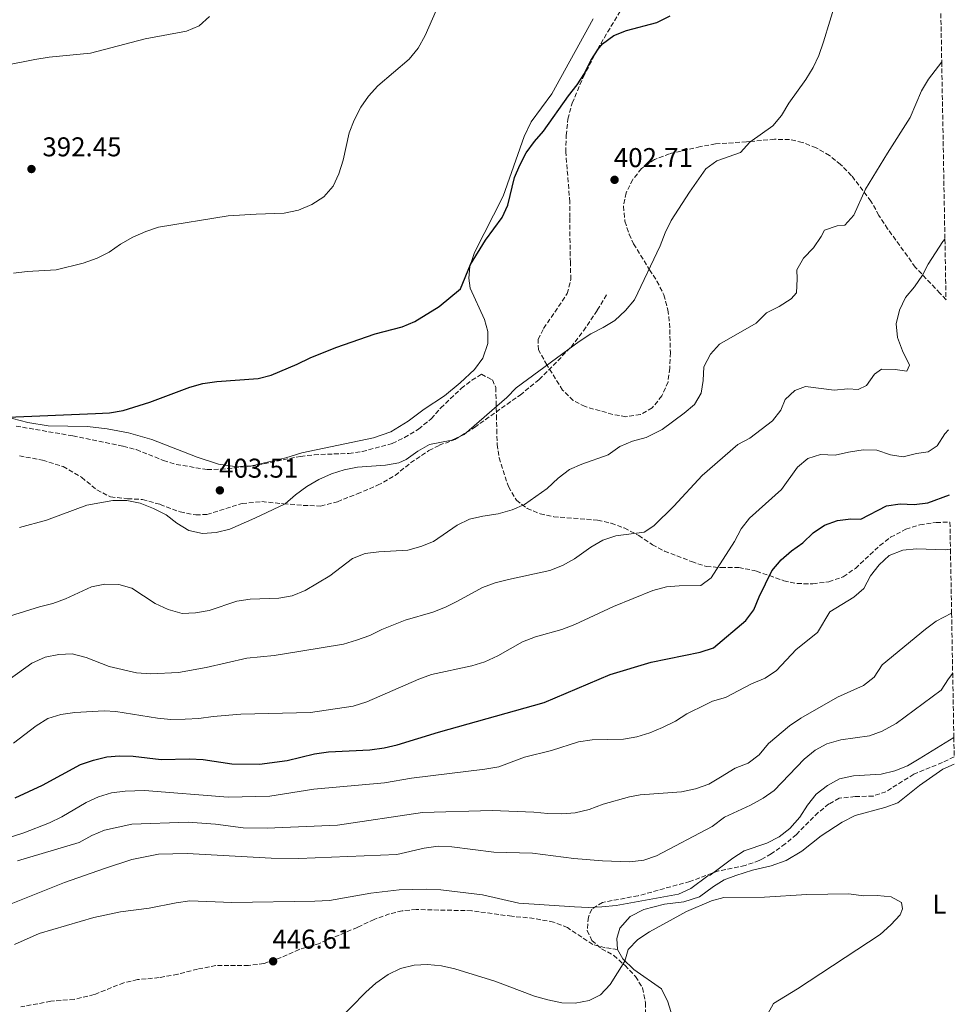
# Model space of a CAD drawing. Units: metres. Extents: x 621820 to 625299, y 4687854 to 4690227.
# Drawn here: x 624927 to 625271, y 4689034 to 4689397 of the extents above; entities that cross this region are included whole.
import ezdxf
from ezdxf.enums import TextEntityAlignment as Align

# ---------------------------------------------------------------- set-up
doc = ezdxf.new("R2010")
doc.units = ezdxf.units.M
doc.header["$MEASUREMENT"] = 0
doc.linetypes.add('DGN Style 3', pattern=[2.435891, 1.739922, -0.695969])
for name, color, linetype, lineweight in [('Cota de punto acotado terreno', 7, 'Continuous', 0), ('Curva de nivel directora', 30, 'Continuous', 30), ('Curva de nivel intermedia', 30, 'Continuous', 0), ('Etiqueta de uso rústico', 92, 'Continuous', 0), ('Línea de cambio de uso (parcela vista)', 92, 'Continuous', 0), ('Punto acotado terreno (símbolo)', 7, 'Continuous', 0), ('Senda', 7, 'DGN Style 3', 0), ('Zona arbolada', 92, 'DGN Style 3', 0)]:
    doc.layers.add(name, color=color, linetype=linetype, lineweight=lineweight)
doc.styles.add('Style-Arial', font='arial.ttf')

# ---------------------------------------------------------------- blocks, each defined once
blk = doc.blocks.new('5PATER')
at = {"layer": 'Punto acotado terreno (símbolo)', "linetype": 'Continuous', "lineweight": 0}
h = blk.add_hatch(color=51, dxfattribs=at)
edge = h.paths.add_edge_path()
edge.add_ellipse((0, 0), major_axis=(-0.11, -0.111), ratio=0.999422, start_angle=0, end_angle=360)

msp = doc.modelspace()

# ---------------------------------------------------------------- linework, layer by layer
at = {"layer": 'Curva de nivel directora', "color": 30, "linetype": 'Continuous', "lineweight": 30, "flags": 128}
for points, elevation in [([(624922.3, 4689250.1), (624954.59, 4689251.39), (624959.85, 4689251.73), (624964.78, 4689252.59), (624974.65, 4689255.63), (624989.39, 4689261.09), (624994.19, 4689262.49), (624999.35, 4689263.22), (625014.55, 4689264.28), (625019.42, 4689265.56), (625029, 4689269.59), (625033.74, 4689271.97), (625043.22, 4689275.81), (625057.72, 4689280.76), (625067.65, 4689283.43), (625072.26, 4689285.37), (625081.23, 4689290.91), (625089.07, 4689297.36), (625092.79, 4689306.4), (625098.38, 4689315.3), (625104.52, 4689323.6), (625106.6, 4689328.16), (625108.96, 4689338.36), (625110.94, 4689342.95), (625113.34, 4689347.47), (625116.42, 4689351.71), (625119.73, 4689355.46), (625128.85, 4689368.52), (625132.05, 4689372.51), (625134.75, 4689376.75), (625137.09, 4689381.46), (625139.89, 4689385.67), (625141.4, 4689387.69), (625145.6, 4689390.71), (625150.25, 4689392.54), (625161.51, 4689395.48), (625166.36, 4689397.97)], 400), ([(624925.05, 4689109.89), (624935.12, 4689114.54), (624949.06, 4689122.06), (624953.93, 4689123.76), (624958.79, 4689124.92), (624963.46, 4689125.26), (624968.46, 4689125.16), (624978.87, 4689123.97), (624989.32, 4689124.17), (624994.32, 4689123.97), (625004.88, 4689122.35), (625015.12, 4689122.25), (625025.27, 4689123.56), (625035.32, 4689126.02), (625040.48, 4689126.73), (625055.72, 4689127.48), (625060.96, 4689128.26), (625065.84, 4689129.35), (625080.98, 4689134.09), (625119.98, 4689144.98), (625144.31, 4689155.22), (625159.32, 4689159.86), (625177.38, 4689163.46), (625182.27, 4689165.11), (625194.21, 4689175.12), (625197.24, 4689179.1), (625199.16, 4689183.92), (625203.8, 4689193.52), (625207.24, 4689197.53), (625211.02, 4689200.79), (625215.26, 4689203.83), (625219.11, 4689207.43), (625223.24, 4689210.3), (625228.01, 4689212.04), (625232.98, 4689212.58), (625236.64, 4689212.48), (625246.09, 4689217.43), (625251.05, 4689218.13), (625256.3, 4689217.94), (625261.27, 4689218.5), (625269.28, 4689221.42)], 425)]:
    msp.add_lwpolyline(points, dxfattribs=dict(at, elevation=elevation))
at = {"layer": 'Curva de nivel intermedia', "color": 30, "linetype": 'Continuous', "lineweight": 0, "flags": 128}
for points, elevation in [([(625004.16, 4689208.87), (625013.38, 4689212.82), (625024.58, 4689218.13), (625028.3, 4689221.47), (625032.51, 4689224.54), (625036.93, 4689227.15), (625041.54, 4689229.16), (625046.31, 4689230.72), (625051.21, 4689231.71), (625061.52, 4689232.39), (625066.44, 4689233.25), (625069.06, 4689234.54), (625073.36, 4689237.6), (625077.73, 4689240.02), (625085.89, 4689241.59), (625090.41, 4689243.74), (625106.16, 4689257.29), (625109.64, 4689260.89), (625132.86, 4689277.92), (625137.13, 4689280.81), (625141.74, 4689283.09), (625146.02, 4689285.66), (625149.88, 4689289.36), (625153.25, 4689293.28), (625162.74, 4689313.16), (625164.55, 4689318.05), (625166.72, 4689322.56), (625173.48, 4689333.05), (625179.46, 4689341.59), (625183.54, 4689344.5), (625192.31, 4689347.64), (625195.66, 4689351.36), (625204.24, 4689357.41), (625207.41, 4689361.28), (625210.04, 4689365.79), (625216.39, 4689374.5), (625219, 4689378.89), (625221.14, 4689383.4), (625222.84, 4689388.33), (625227.48, 4689403.59)], 405), ([(624921.68, 4689379.79), (624932.29, 4689381.9), (624937.6, 4689382.73), (624952.78, 4689384.16), (624973, 4689389.48), (624988.17, 4689392.36), (624992.78, 4689394.27), (624996.68, 4689397.7)], 390), ([(624924.46, 4689303.15), (624929.48, 4689303.75), (624940.16, 4689304.34), (624950.06, 4689306.81), (624955.21, 4689308.67), (624959.71, 4689310.84), (624963.82, 4689313.82), (624968.4, 4689316.41), (624973.14, 4689318.55), (624977.9, 4689320.09), (625003.58, 4689324.22), (625013.79, 4689324.92), (625024.2, 4689325.21), (625029.4, 4689326.3), (625034.32, 4689328.39), (625038.73, 4689331.24), (625042.2, 4689335.2), (625044.34, 4689339.72), (625045.93, 4689344.75), (625048.11, 4689354.91), (625049.9, 4689359.57), (625052.34, 4689364.28), (625055.21, 4689368.37), (625058.66, 4689372.15), (625070.22, 4689382), (625073.48, 4689386.08), (625076.07, 4689390.69), (625080.12, 4689399.89)], 395), ([(625171.53, 4689251.53), (625175.37, 4689254.78), (625177.73, 4689258.97), (625178.5, 4689263.62), (625178.79, 4689268.61), (625181.23, 4689273.27), (625184.55, 4689277.01), (625198.11, 4689284.69), (625201.88, 4689288.52), (625206.53, 4689290.85), (625210.9, 4689293.66), (625212.91, 4689295.9), (625213.21, 4689301.07), (625213.02, 4689304.33), (625215.47, 4689308.7), (625219.18, 4689312.47), (625222.03, 4689316.6), (625223.24, 4689318.94), (625227.95, 4689320.62), (625230.72, 4689320.78), (625234.08, 4689324.48), (625238.36, 4689334.08), (625246.4, 4689347.39), (625254.77, 4689360.44), (625258.98, 4689370.32), (625261.5, 4689374.65), (625266.42, 4689380.95)], 410), ([(624922.86, 4689153.42), (624931.16, 4689159.43), (624936.1, 4689161.68), (624941.1, 4689162.66), (624946.1, 4689162.89), (624951.18, 4689161.56), (624959.68, 4689158.19), (624969.71, 4689155.86), (624974.97, 4689155.57), (624985.18, 4689155.98), (624995.39, 4689157.82), (625010.4, 4689161.35), (625020.42, 4689162.32), (625030.33, 4689163.91), (625045.96, 4689166.46), (625050.75, 4689167.88), (625055.66, 4689169.62), (625060.15, 4689171.83), (625068.7, 4689175.25), (625078.89, 4689178.26), (625083.53, 4689180.12), (625088.06, 4689182.25), (625097.2, 4689187.33), (625101.9, 4689189.02), (625106.76, 4689190.32), (625122.04, 4689193.54), (625126.71, 4689195.41), (625131.15, 4689197.89), (625137.19, 4689202.22), (625141.57, 4689204.73), (625146.31, 4689206.33), (625156.84, 4689207.76), (625160.37, 4689210.07), (625167.72, 4689217.28), (625178.2, 4689228.64), (625191.32, 4689240), (625195.77, 4689242.3), (625204.09, 4689248.73), (625207.14, 4689252.7), (625208.75, 4689256.66), (625212.25, 4689259.89), (625216.22, 4689261.35), (625226.81, 4689260.04), (625231.79, 4689260.56), (625235.62, 4689260.34), (625238.72, 4689261.79), (625241.62, 4689265.92), (625244.18, 4689267.79), (625249.29, 4689267.71), (625253.61, 4689267.07), (625254.6, 4689269.29), (625251.94, 4689274.53), (625250.14, 4689279.46), (625249.69, 4689284.51), (625250.91, 4689289.54), (625253.05, 4689294.2), (625256.33, 4689298.08), (625259.28, 4689302.43), (625261.37, 4689306.49), (625266.85, 4689314.87), (625267.59, 4689315.62)], 415), ([(624919.24, 4689175.7), (624934.02, 4689180.23), (624938.91, 4689181.41), (624943.59, 4689183.17), (624953.13, 4689187.57), (624958.03, 4689188.54), (624963.27, 4689188.44), (624968.07, 4689187.06), (624976.6, 4689181.43), (624981.44, 4689179.23), (624986.53, 4689177.8), (624991.53, 4689177.99), (624996.49, 4689178.8), (625006.67, 4689182.36), (625011.62, 4689183.06), (625022.14, 4689183.46), (625027.07, 4689184.28), (625031.93, 4689186.27), (625041.02, 4689191.61), (625049.31, 4689198.08), (625054.04, 4689199.81), (625059, 4689200.47), (625069.71, 4689201.12), (625074.53, 4689202.47), (625079.2, 4689204.33), (625087.95, 4689210.26), (625092.44, 4689212.48), (625097.39, 4689213.64), (625103, 4689214.45), (625108.12, 4689215.89), (625112.67, 4689217.96), (625121.07, 4689223.79), (625125.06, 4689227.56), (625129.25, 4689230.76), (625133.84, 4689232.74), (625143.52, 4689236.25), (625147.86, 4689239.29), (625152.51, 4689241.22), (625157.49, 4689242.55), (625163.38, 4689245.5), (625171.53, 4689251.53)], 410), ([(624924.44, 4689129.94), (624932.82, 4689136.41), (624937.06, 4689139.05), (624941.82, 4689140.58), (624947, 4689141.24), (624957.78, 4689141.87), (624962.14, 4689141.59), (624977.47, 4689139.23), (624982.44, 4689138.75), (624987.62, 4689138.79), (624992.68, 4689139.03), (624997.99, 4689139.84), (625008.17, 4689140.71), (625033.87, 4689141.29), (625049.61, 4689143.59), (625054.62, 4689145.16), (625073.75, 4689153.6), (625078.48, 4689155.23), (625093.32, 4689158.45), (625098.08, 4689159.98), (625102.86, 4689162.2), (625112.02, 4689167.26), (625116.71, 4689169.2), (625126.48, 4689171.86), (625131.29, 4689173.75), (625145.53, 4689180.39), (625159.95, 4689186.25), (625165.01, 4689187.54), (625169.64, 4689187.95), (625177.66, 4689188.07), (625181.45, 4689190.87), (625190.05, 4689204.32), (625192.51, 4689208.96), (625195.6, 4689212.89), (625207.35, 4689223.46), (625213.26, 4689231.68), (625217.09, 4689234.85), (625221.8, 4689236.38), (625227.14, 4689236.08), (625232.08, 4689237.23), (625237.51, 4689238.03), (625242.51, 4689237.98), (625247.55, 4689236.22), (625252.21, 4689235.5), (625257.07, 4689236.69), (625261.42, 4689237.34), (625264.78, 4689239.49), (625267.57, 4689243.95), (625268.85, 4689245.39)], 420), ([(624926.62, 4689209.44), (624936.62, 4689212.17), (624951.48, 4689217.67), (624961.08, 4689219.34), (624966.24, 4689219.43), (624971.12, 4689218.35), (624975.98, 4689216.47), (624980.65, 4689214.12), (624984.55, 4689210.99), (624989.08, 4689208.3), (624994.09, 4689207.25), (624999.07, 4689207.62), (625004.16, 4689208.87)], 405), ([(624918.55, 4689093.86), (624928.19, 4689096.91), (624937.65, 4689100.58), (624942.21, 4689102.87), (624951.22, 4689108.1), (624955.79, 4689110.24), (624960.57, 4689111.71), (624965.63, 4689112.33), (624972.67, 4689112.6), (625003.53, 4689110.11), (625018.86, 4689110.46), (625035.1, 4689113), (625061.08, 4689115.39), (625071.05, 4689117.08), (625098.06, 4689120.35), (625103.2, 4689121.3), (625112.69, 4689124.8), (625122.67, 4689127.26), (625132.61, 4689130.48), (625137.59, 4689131.15), (625149.16, 4689131.42), (625154.13, 4689132.33), (625158.92, 4689133.77), (625163.56, 4689135.77), (625168.29, 4689138.14), (625172.53, 4689140.79), (625179.5, 4689144.26), (625181.92, 4689145.49), (625186.73, 4689146.85), (625196.33, 4689151.88), (625201.33, 4689153.98), (625205.48, 4689156.77), (625212.83, 4689164.53), (625220.66, 4689170.7), (625225.13, 4689178.41), (625234, 4689183.79), (625237.72, 4689186.92), (625240.2, 4689191.6), (625243.35, 4689195.67), (625247.09, 4689199.11), (625252.14, 4689201.04), (625257.11, 4689201.58), (625267.67, 4689201.25), (625269.63, 4689201.4)], 430), ([(624925.93, 4689086.59), (624948.64, 4689093.35), (624953.3, 4689095.94), (624957.91, 4689097.88), (624968.02, 4689100.13), (624988.77, 4689100.87), (624998.8, 4689100.11), (625009.06, 4689098.74), (625017.85, 4689098.7), (625043.74, 4689099.79), (625075.08, 4689104.45), (625100.75, 4689105.14), (625116.08, 4689104.55), (625121.27, 4689104.06), (625126.41, 4689103.98), (625131.4, 4689104.31), (625136.5, 4689105.52), (625141.62, 4689107.45), (625151.42, 4689110.16), (625155.35, 4689110.9), (625170.58, 4689112.07), (625175.74, 4689113.2), (625180.56, 4689114.91), (625184.85, 4689117.47), (625190.28, 4689120.8), (625195.1, 4689122.66), (625199.11, 4689125.65), (625202.55, 4689129.8), (625210.35, 4689136.34), (625214.47, 4689139.18), (625228.03, 4689146.98), (625237.59, 4689151.28), (625241.55, 4689154.34), (625244.49, 4689158.8), (625260.39, 4689171.98), (625264.39, 4689174.98), (625270.06, 4689177.93)], 435), ([(624919.13, 4689069.06), (624943.19, 4689078.63), (624957.99, 4689083.81), (624968, 4689087.12), (624977.81, 4689089.1), (624988.43, 4689089.34), (625019.36, 4689087.62), (625029.57, 4689087.49), (625065.62, 4689089), (625075.73, 4689091.34), (625080.95, 4689092.02), (625085.94, 4689091.76), (625101.37, 4689089.85), (625115.63, 4689089.4), (625130.83, 4689087.49), (625141.39, 4689086.65), (625151.51, 4689086.31), (625156.63, 4689086.85), (625161.34, 4689088.51), (625181.78, 4689099.33), (625186.37, 4689102.68), (625195.94, 4689107.1), (625200.59, 4689109.68), (625204.69, 4689112.54), (625215.73, 4689124.08), (625219.73, 4689127.34), (625224.09, 4689129.79), (625229.29, 4689131.16), (625239.75, 4689132.68), (625244.42, 4689134.46), (625249.64, 4689137.27), (625266.24, 4689149.49), (625268.91, 4689153.72), (625270.45, 4689155.76)], 440), ([(624924.76, 4689055.74), (624933.89, 4689059.9), (624953.97, 4689065.78), (624963.91, 4689067.83), (624974.46, 4689069.17), (624984.42, 4689071.21), (624989.38, 4689071.85), (625004.88, 4689071.33), (625035.43, 4689071.72), (625040.83, 4689072.07), (625056.11, 4689074.69), (625066.51, 4689076), (625076.6, 4689076.19), (625081.86, 4689075.9), (625097.23, 4689074.13), (625110.63, 4689071.02), (625131.09, 4689069.62), (625136.24, 4689069.44), (625141.23, 4689069.66), (625146.52, 4689070.14), (625169.43, 4689074.38), (625174, 4689076.41), (625180.28, 4689081.06), (625181.12, 4689081.4), (625189.47, 4689087.63), (625193.66, 4689090.36), (625202.01, 4689093.11), (625206.54, 4689095.45), (625210.44, 4689098.58), (625214.1, 4689102.67), (625217.02, 4689107.19), (625220.12, 4689111.22), (625224.36, 4689114.4), (625228.75, 4689116.78), (625233.9, 4689117.94), (625244.08, 4689118.57), (625249.17, 4689119.74), (625253.77, 4689121.68), (625258.15, 4689124.17), (625270.88, 4689132.1)], 445), ([(625202.3, 4689030.29), (625204.39, 4689034.04), (625213.26, 4689039.49), (625243.7, 4689059.51), (625247.7, 4689063.09), (625251.09, 4689066.77), (625252.02, 4689068.93), (625251.61, 4689071.24), (625247.81, 4689073.34), (625242.69, 4689073.8), (625237.57, 4689073.78), (625232.17, 4689074.46), (625216.73, 4689074.17), (625201.17, 4689073.29), (625186.1, 4689073.12), (625181.6, 4689071.95), (625172.35, 4689068.02), (625158.76, 4689060.47), (625154.41, 4689057.65), (625150.9, 4689054), (625149.71, 4689049.71), (625144.21, 4689041.05), (625140.73, 4689037.26), (625136.47, 4689035.17), (625131.4, 4689034.15), (625126.4, 4689034.27), (625121.35, 4689035.4), (625116.34, 4689036.82), (625101.72, 4689042.23), (625087.02, 4689046.89), (625082.09, 4689047.91), (625077, 4689048.4), (625072.01, 4689048.23), (625066.96, 4689046.95), (625062.41, 4689044.69), (625057.98, 4689041.58), (625054.25, 4689038.25), (625043.23, 4689026.99)], 445)]:
    msp.add_lwpolyline(points, dxfattribs=dict(at, elevation=elevation))
at = {"layer": 'Línea de cambio de uso (parcela vista)', "color": 92, "linetype": 'Continuous', "lineweight": 0}
for points in [[(625138, 4689396.82, 399.1), (625122.77, 4689369.21, 399.23), (625115.12, 4689358.92, 399.13), (625112.57, 4689353.51, 399.1), (625104.85, 4689331.46, 399.82), (625094.25, 4689310.82, 399.85), (625092.52, 4689305.58, 400.03), (625092.2, 4689301.36, 400.16), (625092.68, 4689297.66, 400.34), (625097.95, 4689286.03, 401.2), (625099.22, 4689281.66, 401.78), (625099.18, 4689277.18, 402.13), (625097.39, 4689271.8, 402.3), (625094.24, 4689267.61, 402.51), (625089.04, 4689262.76, 402.65), (625083.22, 4689257.92, 403.02), (625075.75, 4689253.02, 403.54), (625069.82, 4689248.59, 403.64), (625063.45, 4689244.66, 403.75), (625057.08, 4689242.48, 403.82), (625030.71, 4689236.97, 403.71), (625024.78, 4689235.09, 403.44), (625012.27, 4689232.1, 402.92), (625005.97, 4689231.89, 402.75), (624999.97, 4689232.77, 402.51), (624992.04, 4689235.37, 401.99), (624975.35, 4689241.87, 401.27), (624966.74, 4689244.27, 400.92), (624958.89, 4689245.83, 400.44), (624951.72, 4689246.6, 400.51), (624937.16, 4689246.84, 400.41), (624929.67, 4689248.11, 400.3), (624921.27, 4689250.38, 399.96)], [(625147, 4689053.93, 445.32), (625146.74, 4689057.96, 445.53), (625147.8, 4689061.79, 445.53), (625151.67, 4689066.11, 445.67), (625156.61, 4689068.74, 445.56), (625164.29, 4689070.65, 445.32), (625171.37, 4689071.51, 445.15), (625177.19, 4689073.38, 445.19), (625182.32, 4689077.16, 445.32), (625186.27, 4689079.59, 445.43), (625190.54, 4689081.21, 445.42), (625196.75, 4689083.24, 445.42), (625203.57, 4689084.79, 445.42), (625209.14, 4689086.71, 445.67), (625214.91, 4689090.19, 445.93), (625221.98, 4689095.84, 445.93), (625229.72, 4689100.91, 446.19), (625234.48, 4689103.29, 446.19), (625245.47, 4689106.26, 446.19), (625250.29, 4689108, 446.19), (625258.22, 4689114.36, 446.19), (625266.8, 4689120.41, 446.44), (625271.05, 4689122.21, 446.44)], [(625165.3, 4689004.87, 438.02), (625166.98, 4689011.52, 438.57), (625167.93, 4689017.45, 439.29), (625167.84, 4689023.31, 440.12), (625167.18, 4689029.14, 440.71), (625165.48, 4689034.7, 441.33), (625163.13, 4689039.44, 442.08), (625153, 4689046.61, 444.12), (625148.89, 4689050.49, 445.22), (625147, 4689053.93, 445.32)]]:
    msp.add_polyline3d(points, dxfattribs=at)
at = {"layer": 'Senda', "color": 7, "linetype": 'DGN Style 3', "lineweight": 0}
for points in [[(624926.59, 4689235.81, 401.62), (624935.16, 4689234.24, 402.2), (624942.67, 4689231.91, 402.93), (624949.54, 4689227.93, 403.62), (624955.13, 4689223.28, 404.13), (624960.19, 4689220.71, 404.48), (624966.46, 4689220.05, 404.79), (624971.95, 4689219.77, 404.75), (624978.43, 4689217.95, 404.62), (624985.81, 4689215.2, 404.62), (624991.62, 4689214.07, 404.44), (624995.68, 4689214.26, 404.34), (625008.7, 4689218.3, 404.44), (625015.95, 4689218.99, 404.62), (625023.91, 4689218.19, 404.93), (625031.21, 4689217.6, 405.72), (625037.59, 4689217.36, 406.79), (625043.74, 4689218.94, 407.17), (625051.08, 4689221.84, 407.17), (625058.58, 4689224.98, 406.48), (625065.06, 4689228.64, 405.68), (625070.75, 4689233.27, 405.62), (625077.51, 4689237.77, 405.58), (625081.26, 4689239.74, 405.37), (625087.05, 4689241.82, 404.93), (625094.29, 4689246.34, 404.72), (625111.04, 4689258.25, 404.93), (625118.11, 4689263.93, 404.99), (625129.86, 4689275.92, 404.93), (625134.43, 4689281.89, 404.72), (625139.52, 4689289.46, 404.44), (625143.21, 4689295.64, 404.34)], [(625147, 4689053.93, 445.32), (625142.45, 4689054.59, 445.43), (625137.82, 4689055.86, 445.53), (625128.55, 4689062.02, 445.53), (625123.44, 4689064, 445.46), (625116.25, 4689065.42, 445.39), (625108.01, 4689066.21, 445.46), (625093.25, 4689068.24, 445.46), (625072.82, 4689068.67, 445.94), (625067.63, 4689068.2, 446.05), (625062.95, 4689067.09, 446.22), (625057.27, 4689065.05, 446.32), (625051.14, 4689062.09, 446.43), (625036.78, 4689056.1, 446.63), (625029.65, 4689054, 446.46), (625023.01, 4689050.96, 446.49), (625016.71, 4689048.79, 446.49), (625011.05, 4689048.09, 446.49), (624999.01, 4689048.09, 446.6), (624992.27, 4689046.73, 446.6), (624984.96, 4689044.83, 446.46), (624978.11, 4689043.6, 446.46), (624970.11, 4689042.85, 446.43), (624965.05, 4689041.73, 446.39), (624954.18, 4689037.35, 446.46), (624946.8, 4689035.59, 446.49), (624938.13, 4689034.92, 446.49), (624927.18, 4689032.78, 446.46)]]:
    msp.add_polyline3d(points, dxfattribs=at)
at = {"layer": 'Zona arbolada', "color": 92, "linetype": 'DGN Style 3', "lineweight": 0}
for points in [[(625264.06, 4689513.31, 407.63), (625266.42, 4689380.95, 415.59), (625267.59, 4689315.62, 419.52), (625267.99, 4689293.33, 420.91), (625265.75, 4689295.78, 420.59), (625256.68, 4689305.34, 420.41), (625253.79, 4689309.41, 420.09), (625246.49, 4689319.44, 418.34), (625243.27, 4689324.42, 417.79), (625240.31, 4689329.69, 417.38), (625233.2, 4689339.07, 415.58), (625229.18, 4689343.19, 414.76), (625225.06, 4689346.49, 414.21), (625220.12, 4689349.34, 413.79), (625215.08, 4689351.35, 413.1), (625210.3, 4689352.38, 412.05), (625204.83, 4689352.48, 410.9), (625195.59, 4689351.64, 409.69), (625194.51, 4689351.55, 409.54), (625183.07, 4689350.75, 409.13), (625177.5, 4689349.76, 408.87), (625166.14, 4689347.15, 408), (625160.56, 4689345.01, 407.86), (625155.86, 4689341.66, 407.45), (625152.56, 4689337.67, 407.31), (625150.13, 4689332.75, 407.31), (625149.19, 4689327.79, 407.87), (625149.7, 4689322.26, 408.55), (625151.2, 4689317.49, 409.07), (625152.91, 4689313.96, 409.52), (625158.79, 4689304.39, 411.31), (625161.51, 4689300.23, 411.83), (625164.02, 4689295.18, 411.99), (625165.55, 4689289.61, 412), (625166.14, 4689284.77, 413.09), (625166.45, 4689273.88, 416.08), (625166.23, 4689268.12, 416.13), (625165.57, 4689263.17, 416.25), (625163.31, 4689257.94, 416.82), (625159.75, 4689253.53, 416.96), (625155.42, 4689251.04, 416.75), (625150.08, 4689250.27, 416), (625145.21, 4689251.11, 415.21), (625135.04, 4689253.98, 414.07), (625130.62, 4689256.28, 413.95), (625126.73, 4689260.08, 413.38), (625120.97, 4689269.33, 411.53), (625117.84, 4689274.84, 410.76), (625117.69, 4689278.7, 410.48), (625119.74, 4689282.78, 410.62), (625128.46, 4689295.61, 411.03), (625129.78, 4689300.84, 410.96), (625129.59, 4689307.02, 410.37), (625129.34, 4689323.65, 407.27), (625129.39, 4689329.36, 406.7), (625127.91, 4689347.77, 405.38), (625128.09, 4689353.85, 405.25), (625128.69, 4689359.94, 405.25), (625130.26, 4689365.8, 405.11), (625134.33, 4689375.39, 404.97), (625139.58, 4689385.6, 404.69), (625147.95, 4689399.68, 404.05)], [(625267.99, 4689293.33, 420.91), (625265.75, 4689295.78, 420.59), (625256.68, 4689305.34, 420.41), (625253.79, 4689309.41, 420.09), (625246.49, 4689319.44, 418.34), (625243.27, 4689324.42, 417.79), (625240.31, 4689329.69, 417.38), (625233.2, 4689339.07, 415.58), (625229.18, 4689343.19, 414.76), (625225.06, 4689346.49, 414.21), (625220.12, 4689349.34, 413.79), (625215.08, 4689351.35, 413.1), (625210.3, 4689352.38, 412.05), (625204.83, 4689352.48, 410.9), (625195.59, 4689351.64, 409.69), (625194.51, 4689351.55, 409.54), (625183.07, 4689350.75, 409.13), (625177.5, 4689349.76, 408.87), (625166.14, 4689347.15, 408), (625160.56, 4689345.01, 407.86), (625155.86, 4689341.66, 407.45), (625152.56, 4689337.67, 407.31), (625150.13, 4689332.75, 407.31), (625149.19, 4689327.79, 407.87), (625149.7, 4689322.26, 408.55), (625151.2, 4689317.49, 409.07), (625152.91, 4689313.96, 409.52), (625158.79, 4689304.39, 411.31), (625161.51, 4689300.23, 411.83), (625164.02, 4689295.18, 411.99), (625165.55, 4689289.61, 412), (625166.14, 4689284.77, 413.09), (625166.45, 4689273.88, 416.08), (625166.23, 4689268.12, 416.13), (625165.57, 4689263.17, 416.25), (625163.31, 4689257.94, 416.82), (625159.75, 4689253.53, 416.96), (625155.42, 4689251.04, 416.75), (625150.08, 4689250.27, 416), (625145.21, 4689251.11, 415.21), (625135.04, 4689253.98, 414.07), (625130.62, 4689256.28, 413.95), (625126.73, 4689260.08, 413.38), (625120.97, 4689269.33, 411.53), (625117.84, 4689274.84, 410.76), (625117.69, 4689278.7, 410.48), (625119.74, 4689282.78, 410.62), (625128.46, 4689295.61, 411.03), (625129.78, 4689300.84, 410.96), (625129.59, 4689307.02, 410.37), (625129.34, 4689323.65, 407.27), (625129.39, 4689329.36, 406.7), (625127.91, 4689347.77, 405.38), (625128.09, 4689353.85, 405.25), (625128.69, 4689359.94, 405.25), (625130.26, 4689365.8, 405.11), (625134.33, 4689375.39, 404.97), (625139.58, 4689385.6, 404.69), (625147.95, 4689399.68, 404.05)], [(624925.36, 4689246.81, 406.03), (624946.3, 4689243.18, 406.61), (624964.84, 4689239.39, 407.45), (624969.67, 4689238.12, 407.7), (624979.66, 4689234.16, 408), (624984.42, 4689232.68, 408.26), (624995.75, 4689230.77, 408.28), (625000.78, 4689230.95, 408.28), (625011.9, 4689232, 408.28), (625030.22, 4689235.66, 408.28), (625035.19, 4689236.25, 408.39), (625047.97, 4689236.75, 408.69), (625052.92, 4689237.41, 408.95), (625063.97, 4689240.39, 409.24), (625068.47, 4689242.55, 409.37), (625073.64, 4689245.71, 409.38), (625078.36, 4689249.48, 409.38), (625081.82, 4689253.48, 409.38), (625089.35, 4689260.67, 409.37), (625093.27, 4689263.73, 409.54), (625096.8, 4689265.91, 409.93), (625100.88, 4689263.85, 411.17), (625102.09, 4689261, 411.86), (625102.28, 4689255.91, 412.41), (625102.34, 4689250.67, 414.89), (625102.53, 4689245.57, 416.82), (625102.6, 4689240.06, 417.65), (625103.31, 4689235.11, 417.78), (625106.78, 4689224.49, 418.2), (625109.73, 4689219.5, 418.34), (625113.66, 4689216.44, 418.73), (625118.46, 4689214.5, 419.29), (625123.45, 4689213.43, 419.98), (625139.64, 4689212.13, 421.05), (625144.64, 4689211, 422.38), (625149.45, 4689209.26, 423.91), (625154.79, 4689206.52, 425.66), (625159.84, 4689203.07, 426.33), (625164.29, 4689200.76, 426.91), (625174.27, 4689196.86, 429.38), (625179.74, 4689195.09, 430.04), (625185.16, 4689194.65, 430.18), (625191.63, 4689194.74, 430.47), (625197.33, 4689193.58, 431.16), (625198.14, 4689193.3, 431.22), (625202.92, 4689191.72, 431.57), (625208.23, 4689189.85, 431.57), (625213.1, 4689188.77, 431.94), (625218.92, 4689188.71, 432.23), (625224.81, 4689189.4, 432.4), (625230.15, 4689191.31, 432.4), (625234.61, 4689194.39, 432.4), (625243.6, 4689202.78, 432.4), (625247.55, 4689205.82, 432.4), (625253.17, 4689208.79, 432.4), (625258.33, 4689210.47, 432.71), (625264.38, 4689211.28, 433.33), (625269.46, 4689211.44, 433.61), (625269.63, 4689201.4, 435.49), (625270.06, 4689177.93, 439.71), (625270.45, 4689155.76, 443.71), (625270.88, 4689132.1, 447.97), (625271, 4689124.92, 449.45), (625266.67, 4689122.84, 449.45), (625256.1, 4689118.56, 449.45), (625245.87, 4689112.08, 449.45), (625241.12, 4689110.5, 449.45), (625234.48, 4689110.3, 449.45), (625228.67, 4689109.68, 449.45), (625224.83, 4689107.57, 449.45), (625220.94, 4689104.42, 449.45), (625212.86, 4689096.31, 449.45), (625208.78, 4689092.87, 449.45), (625203.56, 4689089.16, 449.45), (625199.85, 4689087.08, 449.45), (625199.21, 4689086.72, 449.45), (625194.01, 4689084.94, 449.45), (625184.13, 4689082.91, 449.47), (625173.66, 4689079.03, 448.94), (625154.55, 4689073.75, 449.08), (625141.4, 4689071.32, 449.21), (625137.5, 4689068.83, 449.21), (625136.23, 4689065.89, 449.21), (625135.83, 4689060.91, 448.82), (625137.52, 4689057.25, 448.66), (625141.09, 4689054.21, 448.66), (625145.59, 4689051.76, 448.66), (625149.73, 4689048.05, 448.53), (625153.61, 4689044.06, 447.42), (625156.2, 4689039.8, 447.17), (625157.29, 4689034.28, 447.03), (625157.17, 4689022.96, 445.63)], [(624925.36, 4689246.81, 406.03), (624946.3, 4689243.18, 406.61), (624964.84, 4689239.39, 407.45), (624969.67, 4689238.12, 407.7), (624979.66, 4689234.16, 408), (624984.42, 4689232.68, 408.26), (624995.75, 4689230.77, 408.28), (625000.78, 4689230.95, 408.28), (625011.9, 4689232, 408.28), (625030.22, 4689235.66, 408.28), (625035.19, 4689236.25, 408.39), (625047.97, 4689236.75, 408.69), (625052.92, 4689237.41, 408.95), (625063.97, 4689240.39, 409.24), (625068.47, 4689242.55, 409.37), (625073.64, 4689245.71, 409.38), (625078.36, 4689249.48, 409.38), (625081.82, 4689253.48, 409.38), (625089.35, 4689260.67, 409.37), (625093.27, 4689263.73, 409.54), (625096.8, 4689265.91, 409.93), (625100.88, 4689263.85, 411.17), (625102.09, 4689261, 411.86), (625102.28, 4689255.91, 412.41), (625102.34, 4689250.67, 414.89), (625102.53, 4689245.57, 416.82), (625102.6, 4689240.06, 417.65), (625103.31, 4689235.11, 417.78), (625106.78, 4689224.49, 418.2), (625109.73, 4689219.5, 418.34), (625113.66, 4689216.44, 418.73), (625118.46, 4689214.5, 419.29), (625123.45, 4689213.43, 419.98), (625139.64, 4689212.13, 421.05), (625144.64, 4689211, 422.38), (625149.45, 4689209.26, 423.91), (625154.79, 4689206.52, 425.66), (625159.84, 4689203.07, 426.33), (625164.29, 4689200.76, 426.91), (625174.27, 4689196.86, 429.38), (625179.74, 4689195.09, 430.04), (625185.16, 4689194.65, 430.18), (625191.63, 4689194.74, 430.47), (625197.33, 4689193.58, 431.16), (625198.14, 4689193.3, 431.22), (625202.92, 4689191.72, 431.57), (625208.23, 4689189.85, 431.57), (625213.1, 4689188.77, 431.94), (625218.92, 4689188.71, 432.23), (625224.81, 4689189.4, 432.4), (625230.15, 4689191.31, 432.4), (625234.61, 4689194.39, 432.4), (625243.6, 4689202.78, 432.4), (625247.55, 4689205.82, 432.4), (625253.17, 4689208.79, 432.4), (625258.33, 4689210.47, 432.71), (625264.38, 4689211.28, 433.33), (625269.46, 4689211.44, 433.61)], [(625271, 4689124.92, 449.45), (625266.67, 4689122.84, 449.45), (625256.1, 4689118.56, 449.45), (625245.87, 4689112.08, 449.45), (625241.12, 4689110.5, 449.45), (625234.48, 4689110.3, 449.45), (625228.67, 4689109.68, 449.45), (625224.83, 4689107.57, 449.45), (625220.94, 4689104.42, 449.45), (625212.86, 4689096.31, 449.45), (625208.78, 4689092.87, 449.45), (625203.56, 4689089.16, 449.45), (625199.85, 4689087.08, 449.45), (625199.21, 4689086.72, 449.45), (625194.01, 4689084.94, 449.45), (625184.13, 4689082.91, 449.47), (625173.66, 4689079.03, 448.94), (625154.55, 4689073.75, 449.08), (625141.4, 4689071.32, 449.21), (625137.5, 4689068.83, 449.21), (625136.23, 4689065.89, 449.21), (625135.83, 4689060.91, 448.82), (625137.52, 4689057.25, 448.66), (625141.09, 4689054.21, 448.66), (625145.59, 4689051.76, 448.66), (625149.73, 4689048.05, 448.53), (625153.61, 4689044.06, 447.42), (625156.2, 4689039.8, 447.17), (625157.29, 4689034.28, 447.03), (625157.17, 4689022.96, 445.63)]]:
    msp.add_polyline3d(points, dxfattribs=at)

# ---------------------------------------------------------------- block references
at = {"layer": 'Punto acotado terreno (símbolo)', "color": 7, "linetype": 'Continuous', "lineweight": 0, "xscale": 10, "yscale": 10, "zscale": 10}
for p in [(624931.05, 4689341.51, 392.45), (625145.87, 4689337.54, 402.71), (625000.46, 4689223.12, 403.51), (625020.08, 4689049.6, 446.61)]:
    msp.add_blockref('5PATER', p, dxfattribs=at)

# ---------------------------------------------------------------- texts
at = {"layer": 'Cota de punto acotado terreno', "color": 7, "linetype": 'Continuous', "lineweight": 0, "style": 'Style-Arial'}
for s, p in [('392.45', (624935.07, 4689346.19, 392.45)), ('402.71', (625145.6, 4689342.22, 402.71)), ('403.51', (625000.18, 4689227.8, 403.51)), ('446.61', (625019.8, 4689054.28, 446.61))]:
    msp.add_text(s, height=7, dxfattribs=at).set_placement(p)
at = {"layer": 'Etiqueta de uso rústico', "color": 92, "linetype": 'Continuous', "lineweight": 0, "style": 'Style-Arial'}
msp.add_text('L', height=7, dxfattribs=at).set_placement((625265.57, 4689070.67, 445.41), align=Align.MIDDLE_CENTER)

doc.saveas('drawing.dxf')
